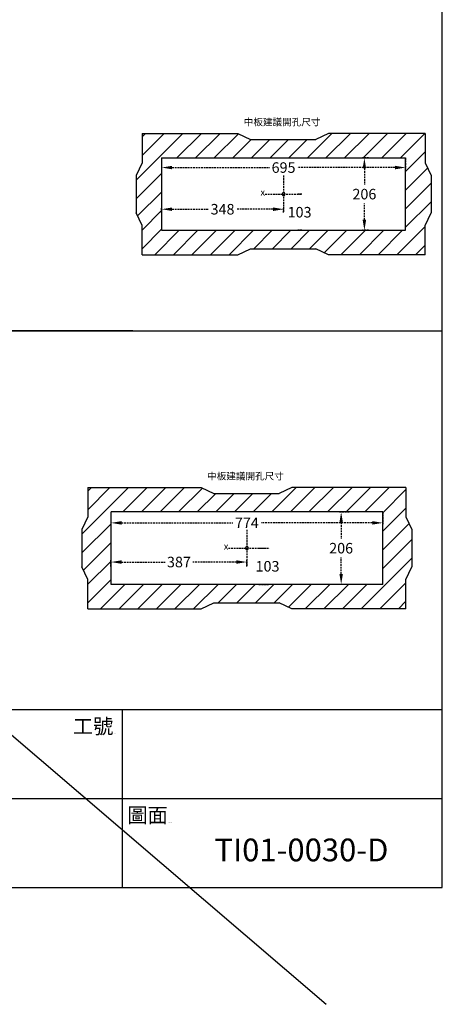
# Model space of a CAD drawing. Extents: x 540 to 14119, y -7413 to 3400.
# Drawn here: x 6939 to 8143, y -7413 to -4610 of the extents above; entities that cross this region are included whole.
import ezdxf

# ---------------------------------------------------------------- set-up
doc = ezdxf.new("R2010")
doc.units = 0
doc.header["$LTSCALE"] = 40
doc.header["$MEASUREMENT"] = 0
doc.linetypes.add('HIDDEN2', pattern=[0.1875, 0.125, -0.0625])
for name, color, linetype in [('HIDDENTEXT', 4, 'Continuous'), ('LINE', 7, 'Continuous'), ('PART3', 2, 'Continuous'), ('尺寸', 1, 'HIDDEN2')]:
    doc.layers.add(name, color=color, linetype=linetype)
doc.styles.add('文字', font='txt')
doc.dimstyles.new('A', dxfattribs={"dimtxt": 30, "dimasz": 30, "dimexe": 5, "dimexo": 0, "dimgap": 10, "dimtad": 0, "dimtih": 1, "dimtoh": 1, "dimdec": 0, "dimdsep": 46, "dimtxsty": '文字', "dimcen": -15, "dimclrd": 1, "dimclre": 1, "dimclrt": 1, "dimadec": 0, "dimazin": 0, "dimtfac": 1, "dimtdec": 0, "dimtix": 1, "dimtofl": 0, "dimtmove": 0, "dimatfit": 0, "dimfxl": 1, "dimtolj": 1, "dimtzin": 0, "dimarcsym": 0})

# ---------------------------------------------------------------- blocks, each defined once
blk = doc.blocks.new('*D1025')
at = {"layer": 'Defpoints', "color": 0}
for p in [(7743.3, -5106.9), (7736.4, -5209.9), (7743.3, -5209.9)]:
    blk.add_point(p, dxfattribs=at)
at = {"layer": '尺寸', "color": 1, "lineweight": -2}
for p, q in [((7743.3, -5106.9), (7731.4, -5106.9)), ((7743.3, -5209.9), (7731.4, -5209.9))]:
    blk.add_line(p, q, dxfattribs=at)
at = {"layer": '尺寸', "color": 1, "insert": (7736.4, -5158.4), "char_height": 30, "attachment_point": 5, "style": '文字'}
blk.add_mtext('\\A1;103', dxfattribs=at)
blk = doc.blocks.new('*D1026')
at = {"layer": 'Defpoints', "color": 0}
for p in [(7343.3, -5149.9), (7343.3, -5159.4), (7690.8, -5159.4)]:
    blk.add_point(p, dxfattribs=at)
at = {"layer": '尺寸', "color": 1, "lineweight": -2}
for p, q in [((7343.3, -5159.4), (7343.3, -5144.9)), ((7373.3, -5149.9), (7477.6, -5149.9)), ((7660.8, -5149.9), (7556.5, -5149.9)), ((7690.8, -5159.4), (7690.8, -5144.9))]:
    blk.add_line(p, q, dxfattribs=at)
at = {"layer": '尺寸', "color": 1}
for points in [[(7373.3, -5144.9), (7373.3, -5154.9), (7343.3, -5149.9)], [(7660.8, -5144.9), (7660.8, -5154.9), (7690.8, -5149.9)]]:
    blk.add_solid(points, dxfattribs=at)
at = {"layer": '尺寸', "color": 1, "insert": (7517, -5149.9), "char_height": 30, "attachment_point": 5, "style": '文字'}
blk.add_mtext('\\A1;348', dxfattribs=at)
blk = doc.blocks.new('*D1027')
at = {"layer": 'Defpoints', "color": 0}
for p in [(7343.3, -5003.9), (8038.3, -5003.9), (8038.3, -5031.3)]:
    blk.add_point(p, dxfattribs=at)
at = {"layer": '尺寸', "color": 1, "lineweight": -2}
for p, q in [((7343.3, -5003.9), (7343.3, -5036.3)), ((8038.3, -5003.9), (8038.3, -5036.3)), ((7373.3, -5031.3), (7651.4, -5031.3)), ((8008.3, -5031.3), (7730.2, -5031.3))]:
    blk.add_line(p, q, dxfattribs=at)
at = {"layer": '尺寸', "color": 1}
for points in [[(7373.3, -5026.3), (7373.3, -5036.3), (7343.3, -5031.3)], [(8008.3, -5026.3), (8008.3, -5036.3), (8038.3, -5031.3)]]:
    blk.add_solid(points, dxfattribs=at)
at = {"layer": '尺寸', "color": 1, "insert": (7690.8, -5031.3), "char_height": 30, "attachment_point": 5, "style": '文字'}
blk.add_mtext('\\A1;695', dxfattribs=at)
blk = doc.blocks.new('*D1028')
at = {"layer": 'Defpoints', "color": 0}
for p in [(7932.5, -5003.9), (7921, -5209.9), (7932.5, -5209.9)]:
    blk.add_point(p, dxfattribs=at)
at = {"layer": '尺寸', "color": 1, "lineweight": -2}
for p, q in [((7932.5, -5003.9), (7916, -5003.9)), ((7921, -5033.9), (7921, -5080)), ((7921, -5179.9), (7921, -5133.8)), ((7932.5, -5209.9), (7916, -5209.9))]:
    blk.add_line(p, q, dxfattribs=at)
at = {"layer": '尺寸', "color": 1}
for points in [[(7916, -5033.9), (7926, -5033.9), (7921, -5003.9)], [(7916, -5179.9), (7926, -5179.9), (7921, -5209.9)]]:
    blk.add_solid(points, dxfattribs=at)
at = {"layer": '尺寸', "color": 1, "insert": (7921, -5106.9), "char_height": 30, "attachment_point": 5, "style": '文字'}
blk.add_mtext('\\A1;206', dxfattribs=at)
blk = doc.blocks.new('*D1041')
at = {"layer": 'Defpoints', "color": 0}
for p in [(7620, -6114.8), (7620, -6217.8), (7645.1, -6217.8)]:
    blk.add_point(p, dxfattribs=at)
at = {"layer": '尺寸', "color": 1, "lineweight": -2}
for p, q in [((7620, -6114.8), (7650.1, -6114.8)), ((7620, -6217.8), (7650.1, -6217.8))]:
    blk.add_line(p, q, dxfattribs=at)
at = {"layer": '尺寸', "color": 1, "insert": (7645.1, -6166.3), "char_height": 30, "attachment_point": 5, "style": '文字'}
blk.add_mtext('\\A1;103', dxfattribs=at)
blk = doc.blocks.new('*D1042')
at = {"layer": 'Defpoints', "color": 0}
for p in [(7199.3, -6154.2), (7199.3, -6167.3), (7586.3, -6167.3)]:
    blk.add_point(p, dxfattribs=at)
at = {"layer": '尺寸', "color": 1, "lineweight": -2}
for p, q in [((7199.3, -6167.3), (7199.3, -6149.2)), ((7229.3, -6154.2), (7353.4, -6154.2)), ((7556.3, -6154.2), (7432.3, -6154.2)), ((7586.3, -6167.3), (7586.3, -6149.2))]:
    blk.add_line(p, q, dxfattribs=at)
at = {"layer": '尺寸', "color": 1}
for points in [[(7229.3, -6149.2), (7229.3, -6159.2), (7199.3, -6154.2)], [(7556.3, -6149.2), (7556.3, -6159.2), (7586.3, -6154.2)]]:
    blk.add_solid(points, dxfattribs=at)
at = {"layer": '尺寸', "color": 1, "insert": (7392.8, -6154.2), "char_height": 30, "attachment_point": 5, "style": '文字'}
blk.add_mtext('\\A1;387', dxfattribs=at)
blk = doc.blocks.new('*D1043')
at = {"layer": 'Defpoints', "color": 0}
for p in [(7199.3, -6011.8), (7973.3, -6011.8), (7973.3, -6042.7)]:
    blk.add_point(p, dxfattribs=at)
at = {"layer": '尺寸', "color": 1, "lineweight": -2}
for p, q in [((7199.3, -6011.8), (7199.3, -6047.7)), ((7973.3, -6011.8), (7973.3, -6047.7)), ((7229.3, -6042.7), (7545.9, -6042.7)), ((7943.3, -6042.7), (7626.8, -6042.7))]:
    blk.add_line(p, q, dxfattribs=at)
at = {"layer": '尺寸', "color": 1}
for points in [[(7229.3, -6037.7), (7229.3, -6047.7), (7199.3, -6042.7)], [(7943.3, -6037.7), (7943.3, -6047.7), (7973.3, -6042.7)]]:
    blk.add_solid(points, dxfattribs=at)
at = {"layer": '尺寸', "color": 1, "insert": (7586.3, -6042.7), "char_height": 30, "attachment_point": 5, "style": '文字'}
blk.add_mtext('\\A1;774', dxfattribs=at)
blk = doc.blocks.new('*D1044')
at = {"layer": 'Defpoints', "color": 0}
for p in [(7877.5, -6011.8), (7854.8, -6217.8), (7877.5, -6217.8)]:
    blk.add_point(p, dxfattribs=at)
at = {"layer": '尺寸', "color": 1, "lineweight": -2}
for p, q in [((7877.5, -6011.8), (7849.8, -6011.8)), ((7854.8, -6041.8), (7854.8, -6087.9)), ((7854.8, -6187.8), (7854.8, -6141.6)), ((7877.5, -6217.8), (7849.8, -6217.8))]:
    blk.add_line(p, q, dxfattribs=at)
at = {"layer": '尺寸', "color": 1}
for points in [[(7849.8, -6041.8), (7859.8, -6041.8), (7854.8, -6011.8)], [(7849.8, -6187.8), (7859.8, -6187.8), (7854.8, -6217.8)]]:
    blk.add_solid(points, dxfattribs=at)
at = {"layer": '尺寸', "color": 1, "insert": (7854.8, -6114.8), "char_height": 30, "attachment_point": 5, "style": '文字'}
blk.add_mtext('\\A1;206', dxfattribs=at)

msp = doc.modelspace()

# ---------------------------------------------------------------- hatches: boundary and pattern name
at = {"layer": 'PART3'}
h = msp.add_hatch(dxfattribs=at)
h.set_pattern_fill('ANSI31', color=256, scale=300, style=0)
h.set_pattern_definition([(45, (7270.793, -5279.47), (-26.5165, 26.5165), [])])
h.paths.add_polyline_path([(8093.76, -5195.92), (8110.79, -5159.99), (8110.79, -5053.76), (8093.76, -5017.84), (8093.76, -4934.28), (7818.87, -4934.28), (7782.94, -4951.32), (7596.71, -4951.32), (7560.78, -4934.28), (7287.83, -4934.28), (7287.83, -5017.84), (7270.79, -5053.76), (7270.79, -5159.99), (7287.83, -5195.92), (7287.83, -5279.47), (7560.78, -5279.47), (7596.71, -5262.44), (7782.94, -5262.44), (7818.87, -5279.47), (8093.76, -5279.47)])
h.paths.add_polyline_path([(8038.29, -5209.88), (8038.29, -5003.88), (7343.29, -5003.88), (7343.29, -5209.88)], flags=16)
h = msp.add_hatch(dxfattribs=at)
h.set_pattern_fill('ANSI31', color=256, scale=300, style=0)
h.set_pattern_definition([(45, (7116.348, -6287.346), (-26.5165, 26.5165), [])])
h.paths.add_polyline_path([(8039.31, -6203.79), (8056.35, -6167.87), (8056.35, -6061.64), (8039.31, -6025.71), (8039.31, -5942.16), (7714.42, -5942.16), (7678.5, -5959.19), (7492.27, -5959.19), (7456.34, -5942.16), (7133.38, -5942.16), (7133.38, -6025.71), (7116.35, -6061.64), (7116.35, -6167.87), (7133.38, -6203.79), (7133.38, -6287.35), (7456.34, -6287.35), (7492.27, -6270.31), (7678.5, -6270.31), (7714.42, -6287.35), (8039.31, -6287.35)])
h.paths.add_polyline_path([(7973.35, -6217.75), (7973.35, -6011.75), (7199.35, -6011.75), (7199.35, -6217.75)], flags=16)

# ---------------------------------------------------------------- linework, layer by layer
for p, q in [((1223.39, -1779.65), (7812.45, -7413.1)), ((8142.94, -7080.24), (8142.94, -2067.88)), ((1054.75, -6573.94), (8142.94, -6573.94)), ((7231.6, -6573.94), (7231.6, -7080.24)), ((5965.85, -6827.09), (8142.94, -6827.09)), ((1054.75, -7080.24), (8142.94, -7080.24))]:
    msp.add_line(p, q)
at = {"color": 7}
for p, q in [((7343.29, -5003.88), (8038.29, -5003.88)), ((7343.29, -5003.88), (7343.29, -5209.88)), ((8038.29, -5209.88), (8038.29, -5003.88)), ((7343.29, -5209.88), (8038.29, -5209.88))]:
    msp.add_line(p, q, dxfattribs=at)
for points in [[(7688.48, -5102.88), (7686.17, -5106.88), (7688.48, -5110.88), (7693.1, -5110.88), (7695.41, -5106.88), (7693.1, -5102.88)], [(7584.04, -6110.75), (7581.73, -6114.75), (7584.04, -6118.75), (7588.66, -6118.75), (7590.97, -6114.75), (7588.66, -6110.75)], [(7584.04, -6110.75), (7581.73, -6114.75), (7584.04, -6118.75), (7588.66, -6118.75), (7590.97, -6114.75), (7588.66, -6110.75)]]:
    msp.add_lwpolyline(points, close=True)
at = {"layer": 'HIDDENTEXT'}
for p, q in [((7287.83, -4934.28), (7560.78, -4934.28)), ((7287.83, -4934.28), (7287.83, -5017.84)), ((7560.78, -4934.28), (7596.71, -4951.32)), ((7596.71, -4951.32), (7782.94, -4951.32)), ((7818.87, -4934.28), (7782.94, -4951.32)), ((8093.76, -4934.28), (7818.87, -4934.28)), ((8093.76, -4934.28), (8093.76, -5017.84)), ((7287.83, -5017.84), (7270.79, -5053.76)), ((8093.76, -5017.84), (8110.79, -5053.76)), ((7270.79, -5053.76), (7270.79, -5159.99)), ((8110.79, -5053.76), (8110.79, -5159.99)), ((7287.83, -5195.92), (7270.79, -5159.99)), ((8093.76, -5195.92), (8110.79, -5159.99)), ((7287.83, -5279.47), (7287.83, -5195.92)), ((8093.76, -5279.47), (8093.76, -5195.92)), ((7560.78, -5279.47), (7596.71, -5262.44)), ((7596.71, -5262.44), (7782.94, -5262.44)), ((7818.87, -5279.47), (7782.94, -5262.44)), ((7287.83, -5279.47), (7560.78, -5279.47)), ((8093.76, -5279.47), (7818.87, -5279.47)), ((7133.38, -5942.16), (7456.34, -5942.16)), ((7133.38, -5942.16), (7133.38, -6025.71)), ((7456.34, -5942.16), (7492.27, -5959.19)), ((7492.27, -5959.19), (7678.5, -5959.19)), ((7714.42, -5942.16), (7678.5, -5959.19)), ((8039.31, -5942.16), (7714.42, -5942.16)), ((8039.31, -5942.16), (8039.31, -6025.71)), ((7133.38, -6025.71), (7116.35, -6061.64)), ((8039.31, -6025.71), (8056.35, -6061.64)), ((7116.35, -6061.64), (7116.35, -6167.87)), ((8056.35, -6061.64), (8056.35, -6167.87)), ((7133.38, -6203.79), (7116.35, -6167.87)), ((8039.31, -6203.79), (8056.35, -6167.87)), ((7133.38, -6287.35), (7133.38, -6203.79)), ((8039.31, -6287.35), (8039.31, -6203.79)), ((7456.34, -6287.35), (7492.27, -6270.31)), ((7492.27, -6270.31), (7678.5, -6270.31)), ((7714.42, -6287.35), (7678.5, -6270.31)), ((7133.38, -6287.35), (7456.34, -6287.35)), ((8039.31, -6287.35), (7714.42, -6287.35))]:
    msp.add_line(p, q, dxfattribs=at)
at = {"layer": 'LINE'}
for p, q in [((1054.75, -5495.6), (8142.94, -5495.6)), ((7261.07, -5495.6), (4992.63, -5495.6)), ((7973.35, -6011.75), (7199.35, -6011.75)), ((7199.35, -6217.75), (7199.35, -6011.75)), ((7973.35, -6217.75), (7973.35, -6011.75)), ((7973.35, -6217.75), (7199.35, -6217.75))]:
    msp.add_line(p, q, dxfattribs=at)
at = {"layer": '尺寸'}
for p, q in [((7690.79, -5054.38), (7690.79, -5159.38)), ((7638.29, -5106.88), (7743.29, -5106.88)), ((7586.35, -6062.25), (7586.35, -6167.25)), ((7533.85, -6114.75), (7638.85, -6114.75))]:
    msp.add_line(p, q, dxfattribs=at)

# ---------------------------------------------------------------- texts
at = {"attachment_point": 1, "style": '文字'}
for s, insert, char_height, width in [('x', (7624.75, -5091.46), 20, 19.9767), ('x', (7520.31, -6099.33), 20, 19.9767), ('TI01-0030-D', (7494.06, -6941.32), 64.8, 467.5875)]:
    msp.add_mtext(s, dxfattribs=dict(at, insert=insert, char_height=char_height, width=width))
at = {"char_height": 42.1916, "width": 1216.8059, "attachment_point": 1}
for s, insert in [('\\f新細明體|b0|i0|c136|p18;\\C3;工號\\H1.5;  \\f!Ps²OcuAe|b0|i0|c0|p18;WORK NO.', (7090.59, -6600.64)), ('\\f新細明體|b0|i0|c136|p18;\\C3;圖面\\H1.5;  \\f!Ps²OcuAe|b0|i0|c0|p18;DRAWN NO.', (7245.99, -6853.79))]:
    msp.add_mtext(s, dxfattribs=dict(at, insert=insert))
at = {"layer": 'HIDDENTEXT', "char_height": 20, "width": 363.6624, "attachment_point": 1, "style": '文字'}
for insert in [(7577.59, -4891.58), (7473.15, -5899.46)]:
    msp.add_mtext('中板建議開孔尺寸', dxfattribs=dict(at, insert=insert))

# ---------------------------------------------------------------- dimensions: what is measured, and where the dimension line sits
at = {"layer": '尺寸'}
for base, p1, p2, picture, middle in [((8038.29, -5031.25), (7343.29, -5003.88), (8038.29, -5003.88), '*D1027', (7690.79, -5031.25)), ((7343.29254671, -5149.90352412), (7690.79254671, -5159.37761565), (7343.29254671, -5159.37761565), '*D1026', (7517.04254671, -5149.90352412)), ((7973.35, -6042.68), (7199.35, -6011.75), (7973.35, -6011.75), '*D1043', (7586.35, -6042.68)), ((7199.35, -6154.16), (7586.35, -6167.25), (7199.35, -6167.25), '*D1042', (7392.85, -6154.16))]:
    dim = msp.add_linear_dim(base=base, p1=p1, p2=p2, dimstyle='A', dxfattribs=at)
    dim.commit()
    dim.dimension.update_dxf_attribs({"geometry": picture, "text_midpoint": middle})
for base, p1, p2, picture, middle in [((7920.97, -5209.88), (7932.46, -5003.88), (7932.46, -5209.88), '*D1028', (7920.97, -5106.88)), ((7736.43, -5209.88), (7743.29, -5106.88), (7743.29, -5209.88), '*D1025', (7736.43, -5158.38)), ((7854.75, -6217.75), (7877.46, -6011.75), (7877.46, -6217.75), '*D1044', (7854.75, -6114.75)), ((7645.1, -6217.75), (7620.01, -6114.75), (7620.01, -6217.75), '*D1041', (7645.1, -6166.25))]:
    dim = msp.add_linear_dim(base=base, p1=p1, p2=p2, angle=90, dimstyle='A', dxfattribs=at)
    dim.commit()
    dim.dimension.update_dxf_attribs({"geometry": picture, "text_midpoint": middle})

doc.saveas('drawing.dxf')
